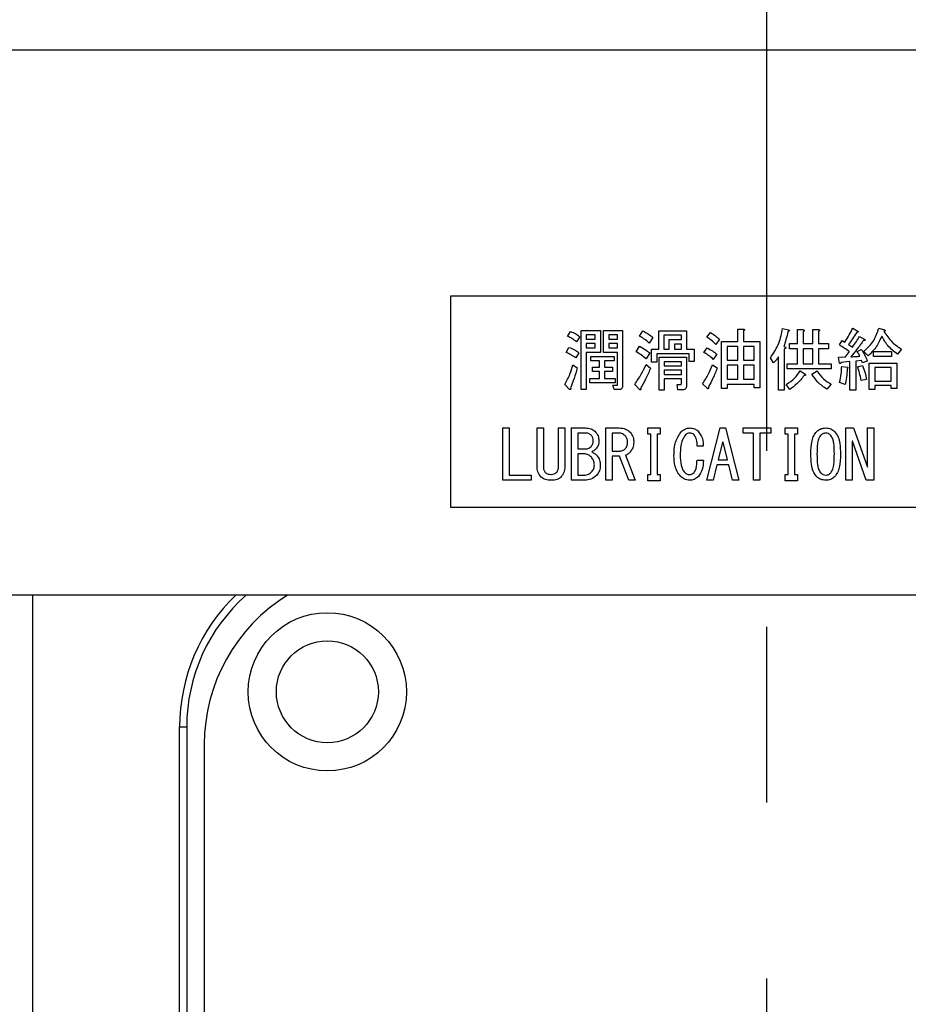
# Model space of a CAD drawing. Extents: x 190 to 3308, y 56 to 2251.
# Drawn here: x 1635 to 1686, y 804 to 860 of the extents above; entities that cross this region are included whole.
import ezdxf

# ---------------------------------------------------------------- set-up
doc = ezdxf.new("R2010")
doc.units = 0
doc.header["$LTSCALE"] = 20
doc.linetypes.add('CENTERX2', pattern=[4, 2.5, -0.5, 0.5, -0.5])
doc.layers.get('0').update_dxf_attribs({"linetype": 'CONTINUOUS'})
doc.dimstyles.new('DXF001', dxfattribs={"dimtxt": 3.1, "dimasz": 2, "dimexe": 2, "dimexo": 0.8, "dimgap": 0.09, "dimtad": 1, "dimdec": 3, "dimtxsty": 'STANDARD', "dimcen": 0.09, "dimaunit": 1, "dimazin": 3, "dimtfac": 0.903226, "dimtdec": 4, "dimtmove": 0, "dimatfit": 3, "dimtvp": 0.66129, "dimtolj": 1, "dimtzin": 0})

# ---------------------------------------------------------------- blocks, each defined once
blk = doc.blocks.new('_OPEN')
at = {"color": 0, "linetype": 'BYBLOCK'}
for p, q in [((-1, 0.166667), (0, 0)), ((0, 0), (-1, -0.166667)), ((0, 0), (-1, 0))]:
    blk.add_line(p, q, dxfattribs=at)
blk = doc.blocks.new('*D33')
at = {"color": 0, "linetype": 'BYBLOCK'}
for p, q in [((1163.671, 858.007), (1163.671, 434.543)), ((1677.671, 514.805), (1677.671, 434.543)), ((1675.671, 436.543), (1165.671, 436.543))]:
    blk.add_line(p, q, dxfattribs=at)
at = {"color": 0, "linetype": 'BYBLOCK', "xscale": 2, "yscale": 2, "zscale": 2}
for p, rotation in [((1163.671, 436.543), 180), ((1677.671, 436.543), 360)]:
    blk.add_blockref('_OPEN', p, dxfattribs=dict(at, rotation=rotation))
at = {"color": 0, "linetype": 'BYBLOCK', "insert": (1426.5, 438.593), "char_height": 3.1, "attachment_point": 5}
blk.add_mtext('\\A1;514', dxfattribs=at)
blk = doc.blocks.new('*D35')
at = {"color": 0, "linetype": 'BYBLOCK'}
for p, q in [((1163.671, 858.007), (1163.671, 398.573)), ((2195.956, 720.607), (2195.956, 398.573)), ((2193.956, 400.573), (1165.671, 400.573))]:
    blk.add_line(p, q, dxfattribs=at)
at = {"color": 0, "linetype": 'BYBLOCK', "xscale": 2, "yscale": 2, "zscale": 2}
for p, rotation in [((1163.671, 400.573), 180), ((2195.956, 400.573), 360)]:
    blk.add_blockref('_OPEN', p, dxfattribs=dict(at, rotation=rotation))
at = {"color": 0, "linetype": 'BYBLOCK', "insert": (1687.869, 402.623), "char_height": 3.1, "attachment_point": 5}
blk.add_mtext('\\A1;1032', dxfattribs=at)

msp = doc.modelspace()

# ---------------------------------------------------------------- linework, layer by layer
at = {"color": 7, "linetype": 'CENTERX2'}
msp.add_line((1677.6706, 515.6045), (1677.6706, 928.2426), dxfattribs=at)
at = {"color": 7, "linetype": 'CONTINUOUS'}
for p, q in [((1892.3017, 858.4071), (1499.0394, 858.4071)), ((1659.6706, 844.4071), (1659.6706, 832.4071)), ((1695.6706, 844.4071), (1659.6706, 844.4071)), ((1659.6706, 832.4071), (1695.6706, 832.4071)), ((1893.6113, 827.4071), (1497.7299, 827.4071)), ((1644.2706, 773.9071), (1644.2706, 819.9071)), ((1644.6706, 819.9071), (1644.6706, 773.9071)), ((1645.6706, 818.9071), (1645.6706, 774.9071))]:
    msp.add_line(p, q, dxfattribs=at)
at = {"color": 8, "linetype": 'CONTINUOUS'}
for p, q in [((1666.3367, 842.1224), (1666.5045, 842.397)), ((1667.1005, 842.458), (1668.1977, 842.458)), ((1667.1005, 839.102), (1667.1005, 842.458)), ((1668.1977, 842.458), (1668.1977, 841.2139)), ((1668.3819, 842.458), (1669.4638, 842.458)), ((1668.3819, 841.2139), (1668.3819, 842.458)), ((1669.4638, 842.458), (1669.4638, 839.3461)), ((1670.4248, 842.1376), (1670.6079, 842.4427)), ((1671.5242, 842.4427), (1673.0943, 842.4427)), ((1671.5242, 841.3902), (1671.5242, 842.4427)), ((1673.0943, 842.4427), (1673.0943, 841.3902)), ((1674.2536, 842.0766), (1674.4672, 842.3359)), ((1676.0186, 842.5342), (1676.3282, 842.5342)), ((1676.0186, 841.8325), (1676.0186, 842.5342)), ((1676.3435, 842.4427), (1676.3435, 841.8325)), ((1678.5553, 842.5647), (1678.8909, 842.4885)), ((1679.405, 842.5037), (1679.7146, 842.5037)), ((1679.405, 841.7105), (1679.405, 842.5037)), ((1679.7299, 842.3817), (1679.7299, 841.7105)), ((1680.2745, 842.519), (1680.5841, 842.519)), ((1680.2745, 841.7105), (1680.2745, 842.519)), ((1680.5994, 842.397), (1680.5994, 841.7105)), ((1682.5519, 842.58), (1682.8113, 842.4427)), ((1684.0316, 842.58), (1684.3672, 842.4885)), ((1667.0231, 842.0919), (1666.8401, 841.8173)), ((1667.909, 842.2054), (1667.3892, 842.2054)), ((1667.3892, 842.2054), (1667.3892, 841.9698)), ((1667.3892, 841.9698), (1667.909, 841.9698)), ((1667.909, 841.7173), (1667.3892, 841.7173)), ((1667.3892, 841.7173), (1667.3892, 841.4664)), ((1667.909, 841.9698), (1667.909, 842.2054)), ((1667.909, 841.4664), (1667.909, 841.7173)), ((1669.1751, 842.2054), (1668.6706, 842.2054)), ((1668.6706, 842.2054), (1668.6706, 841.9698)), ((1668.6706, 841.9698), (1669.1751, 841.9698)), ((1669.1751, 841.7173), (1668.6706, 841.7173)), ((1668.6706, 841.7173), (1668.6706, 841.4664)), ((1669.1751, 841.9698), (1669.1751, 842.2054)), ((1669.1751, 841.4664), (1669.1751, 841.7173)), ((1671.1875, 842.0614), (1670.974, 841.741)), ((1671.8129, 842.1902), (1671.8129, 841.3902)), ((1672.8056, 842.1902), (1671.8129, 842.1902)), ((1672.1192, 841.9393), (1672.8056, 841.9393)), ((1672.1192, 841.3902), (1672.1192, 841.9393)), ((1672.4079, 841.6868), (1672.4079, 841.3902)), ((1672.8056, 841.6868), (1672.4079, 841.6868)), ((1672.8056, 841.9393), (1672.8056, 842.1902)), ((1672.8056, 841.3902), (1672.8056, 841.6868)), ((1674.9706, 841.9546), (1674.757, 841.6647)), ((1675.0881, 841.8325), (1676.0186, 841.8325)), ((1675.0881, 839.1478), (1675.0881, 841.8325)), ((1676.3435, 841.8325), (1677.274, 841.8325)), ((1677.274, 841.8325), (1677.274, 839.1936)), ((1678.9519, 841.7105), (1679.405, 841.7105)), ((1678.9519, 841.4218), (1678.9519, 841.7105)), ((1679.7299, 841.7105), (1680.2745, 841.7105)), ((1680.5994, 841.7105), (1681.1638, 841.7105)), ((1681.1638, 841.7105), (1681.1638, 841.4218)), ((1681.7892, 841.6342), (1681.9418, 841.8783)), ((1681.9418, 841.8783), (1682.0943, 841.7868)), ((1682.9333, 842.1224), (1683.2079, 841.9698)), ((1666.2451, 841.2071), (1666.4129, 841.497)), ((1666.9774, 841.1919), (1666.7943, 840.902)), ((1667.3892, 841.4664), (1667.909, 841.4664)), ((1667.3892, 841.2139), (1667.3892, 839.102)), ((1668.1977, 841.2139), (1667.3892, 841.2139)), ((1668.8079, 841.2139), (1668.3819, 841.2139)), ((1668.6706, 841.4664), (1669.1751, 841.4664)), ((1669.1751, 841.2139), (1668.8079, 841.2139)), ((1669.1751, 839.3919), (1669.1751, 841.2139)), ((1670.2418, 841.2376), (1670.4248, 841.558)), ((1671.0045, 841.1766), (1670.8062, 840.841)), ((1671.1124, 841.3902), (1671.5242, 841.3902)), ((1671.1124, 840.658), (1671.1124, 841.3902)), ((1671.4011, 841.1376), (1671.4011, 840.658)), ((1673.248, 841.1376), (1671.4011, 841.1376)), ((1671.8129, 841.3902), (1672.1192, 841.3902)), ((1672.4079, 841.3902), (1672.8056, 841.3902)), ((1673.0943, 841.3902), (1673.5367, 841.3902)), ((1673.248, 840.6885), (1673.248, 841.1376)), ((1673.5367, 841.3902), (1673.5367, 840.6885)), ((1674.0858, 841.2071), (1674.2689, 841.4664)), ((1674.818, 841.1003), (1674.6197, 840.8105)), ((1676.0186, 841.5438), (1675.4129, 841.5438)), ((1675.4129, 841.5438), (1675.4129, 840.7647)), ((1676.0186, 840.7647), (1676.0186, 841.5438)), ((1676.9491, 841.5438), (1676.3435, 841.5438)), ((1676.3435, 841.5438), (1676.3435, 840.7647)), ((1676.9491, 840.7647), (1676.9491, 841.5438)), ((1678.6468, 841.3902), (1678.6468, 839.0715)), ((1679.405, 841.4218), (1678.9519, 841.4218)), ((1679.405, 840.5664), (1679.405, 841.4218)), ((1679.7299, 841.4218), (1679.7299, 840.5664)), ((1680.2745, 841.4218), (1679.7299, 841.4218)), ((1680.2745, 840.5664), (1680.2745, 841.4218)), ((1680.5994, 841.4218), (1680.5994, 840.5664)), ((1681.1638, 841.4218), (1680.5994, 841.4218)), ((1682.1401, 840.9631), (1682.3689, 841.2529)), ((1682.8113, 841.2529), (1683.0401, 841.3749)), ((1683.4214, 841.0088), (1683.1774, 841.2529)), ((1683.7418, 840.9794), (1683.7418, 841.2681)), ((1683.7418, 841.2681), (1684.7485, 841.2681)), ((1684.7485, 841.2681), (1684.7485, 840.9794)), ((1685.3282, 841.3902), (1685.0994, 841.1003)), ((1667.6638, 840.9783), (1668.9909, 840.9783)), ((1667.6638, 840.7258), (1667.6638, 840.9783)), ((1668.1531, 840.7258), (1667.6638, 840.7258)), ((1668.1531, 840.3681), (1668.1531, 840.7258)), ((1668.4418, 840.7258), (1668.4418, 840.3681)), ((1668.9909, 840.7258), (1668.4418, 840.7258)), ((1668.9909, 840.9783), (1668.9909, 840.7258)), ((1671.4011, 840.658), (1671.1124, 840.658)), ((1671.5395, 839.0715), (1671.5395, 840.9325)), ((1671.5395, 840.9325), (1673.0943, 840.9325)), ((1672.8056, 840.68), (1671.8282, 840.68)), ((1671.8282, 840.68), (1671.8282, 840.4444)), ((1672.8056, 840.4444), (1672.8056, 840.68)), ((1673.0943, 840.9325), (1673.0943, 839.3003)), ((1673.5367, 840.6885), (1673.248, 840.6885)), ((1675.4129, 840.7647), (1676.0186, 840.7647)), ((1676.3435, 840.7647), (1676.9491, 840.7647)), ((1678.0519, 840.6122), (1677.8689, 840.902)), ((1678.322, 839.0715), (1678.322, 840.9631)), ((1678.8146, 840.5664), (1679.405, 840.5664)), ((1678.8146, 840.2777), (1678.8146, 840.5664)), ((1679.7299, 840.5664), (1680.2745, 840.5664)), ((1680.5994, 840.5664), (1681.3163, 840.5664)), ((1681.3163, 840.5664), (1681.3163, 840.2777)), ((1681.7435, 840.9478), (1682.1401, 840.9631)), ((1681.8045, 840.597), (1681.7435, 840.9478)), ((1682.3949, 840.6885), (1681.8807, 840.6427)), ((1682.3949, 839.0563), (1682.3949, 840.6885)), ((1683.0553, 840.7495), (1682.7197, 840.719)), ((1682.7197, 840.719), (1682.7197, 839.0563)), ((1683.1011, 840.6122), (1683.0553, 840.7495)), ((1683.3757, 840.719), (1683.1011, 840.6122)), ((1683.4779, 840.597), (1685.0536, 840.597)), ((1683.4779, 839.102), (1683.4779, 840.597)), ((1684.7485, 840.9794), (1683.7418, 840.9794)), ((1685.0536, 840.597), (1685.0536, 839.1478)), ((1666.6265, 840.5054), (1666.8858, 840.3376)), ((1667.7553, 840.3681), (1668.1531, 840.3681)), ((1667.7553, 840.1156), (1667.7553, 840.3681)), ((1668.1531, 840.1156), (1667.7553, 840.1156)), ((1668.1531, 839.7275), (1668.1531, 840.1156)), ((1668.4418, 840.3681), (1668.8841, 840.3681)), ((1668.8841, 840.1156), (1668.4418, 840.1156)), ((1668.4418, 840.1156), (1668.4418, 839.7275)), ((1668.8841, 840.3681), (1668.8841, 840.1156)), ((1670.8062, 840.5207), (1671.0502, 840.3071)), ((1671.8282, 840.4444), (1672.8056, 840.4444)), ((1671.8282, 840.1919), (1671.8282, 839.9563)), ((1672.8056, 840.1919), (1671.8282, 840.1919)), ((1672.8056, 839.9563), (1672.8056, 840.1919)), ((1674.574, 840.5054), (1674.8485, 840.3376)), ((1676.0186, 840.476), (1675.4129, 840.476)), ((1675.4129, 840.476), (1675.4129, 839.6817)), ((1676.0186, 839.6817), (1676.0186, 840.476)), ((1676.3435, 840.476), (1676.3435, 839.6817)), ((1676.9491, 840.476), (1676.3435, 840.476)), ((1676.9491, 839.6817), (1676.9491, 840.476)), ((1681.3163, 840.2777), (1678.8146, 840.2777)), ((1679.5621, 840.1546), (1679.8214, 839.9868)), ((1680.2333, 839.9715), (1680.5231, 840.1546)), ((1681.9265, 840.4139), (1682.2621, 840.3681)), ((1682.8265, 840.3986), (1683.1011, 840.4597)), ((1683.8028, 840.3444), (1683.8028, 839.5749)), ((1684.7288, 840.3444), (1683.8028, 840.3444)), ((1684.7288, 839.5749), (1684.7288, 840.3444)), ((1667.6028, 839.7275), (1668.1531, 839.7275)), ((1667.6028, 839.4749), (1667.6028, 839.7275)), ((1669.0367, 839.4749), (1667.6028, 839.4749)), ((1668.4418, 839.7275), (1669.0367, 839.7275)), ((1669.0367, 839.7275), (1669.0367, 839.4749)), ((1671.8282, 839.9563), (1672.8056, 839.9563)), ((1671.8282, 839.7037), (1671.8282, 839.0715)), ((1672.8056, 839.7037), (1671.8282, 839.7037)), ((1672.8056, 839.4376), (1672.8056, 839.7037)), ((1674.2841, 839.1478), (1674.0096, 839.4224)), ((1675.4129, 839.6817), (1676.0186, 839.6817)), ((1676.3435, 839.6817), (1676.9491, 839.6817)), ((1681.3163, 839.4071), (1681.0875, 839.1173)), ((1682.1248, 839.3766), (1681.8045, 839.4986)), ((1683.3299, 839.6664), (1683.0248, 839.6207)), ((1683.8028, 839.5749), (1684.7288, 839.5749)), ((1666.4435, 839.102), (1666.1841, 839.3919)), ((1667.3892, 839.102), (1667.1005, 839.102)), ((1668.9146, 839.3461), (1669.1587, 839.3461)), ((1668.9757, 839.0936), (1668.9146, 839.3461)), ((1669.2655, 839.0936), (1668.9757, 839.0936)), ((1670.4401, 839.0868), (1670.1502, 839.3766)), ((1671.8282, 839.0715), (1671.5395, 839.0715)), ((1672.5604, 839.3766), (1672.774, 839.3766)), ((1672.6062, 839.0879), (1672.5604, 839.3766)), ((1672.8807, 839.0879), (1672.6062, 839.0879)), ((1675.4129, 839.1478), (1675.0881, 839.1478)), ((1675.4129, 839.393), (1675.4129, 839.1478)), ((1676.9491, 839.393), (1675.4129, 839.393)), ((1676.9491, 839.1936), (1676.9491, 839.393)), ((1677.274, 839.1936), (1676.9491, 839.1936)), ((1678.6468, 839.0715), (1678.322, 839.0715)), ((1678.9672, 839.102), (1678.7689, 839.3919)), ((1682.7197, 839.0563), (1682.3949, 839.0563)), ((1683.8028, 839.102), (1683.4779, 839.102)), ((1683.8028, 839.3224), (1683.8028, 839.102)), ((1684.7288, 839.3224), (1683.8028, 839.3224)), ((1684.7288, 839.1478), (1684.7288, 839.3224)), ((1685.0536, 839.1478), (1684.7288, 839.1478)), ((1662.6587, 836.9122), (1663.0197, 836.9122)), ((1662.6587, 833.9388), (1662.6587, 836.9122)), ((1663.0197, 836.9122), (1663.0197, 834.2275)), ((1664.596, 836.9122), (1664.957, 836.9122)), ((1664.596, 834.7309), (1664.596, 836.9122)), ((1664.957, 836.9122), (1664.957, 834.7309)), ((1665.8163, 836.9122), (1666.1774, 836.9122)), ((1665.8163, 834.7309), (1665.8163, 836.9122)), ((1666.1774, 836.9122), (1666.1774, 834.7309)), ((1666.5485, 836.9122), (1667.3519, 836.9122)), ((1666.5485, 833.9388), (1666.5485, 836.9122)), ((1667.4129, 836.6235), (1666.9096, 836.6235)), ((1666.9096, 836.6235), (1666.9096, 835.7224)), ((1668.5011, 833.9388), (1668.5011, 836.9122)), ((1668.5011, 836.9122), (1669.274, 836.9122)), ((1669.1977, 836.6235), (1668.8621, 836.6235)), ((1668.8621, 836.6235), (1668.8621, 835.6003)), ((1670.9062, 836.9122), (1671.5926, 836.9122)), ((1670.9062, 836.5512), (1670.9062, 836.9122)), ((1671.5926, 836.9122), (1671.5926, 836.5512)), ((1674.2468, 833.9388), (1675.0096, 836.9122)), ((1675.0096, 836.9122), (1675.3146, 836.9122)), ((1675.3146, 836.9122), (1676.0774, 833.9388)), ((1676.3214, 836.9122), (1677.8926, 836.9122)), ((1676.3214, 836.6235), (1676.3214, 836.9122)), ((1676.9062, 836.6235), (1676.3214, 836.6235)), ((1676.9062, 835.28), (1676.9062, 836.6235)), ((1677.8926, 836.6235), (1677.2672, 836.6235)), ((1677.2672, 836.6235), (1677.2672, 833.9388)), ((1677.8926, 836.9122), (1677.8926, 836.6235)), ((1678.7163, 836.9122), (1679.4028, 836.9122)), ((1678.7163, 836.5512), (1678.7163, 836.9122)), ((1679.4028, 836.9122), (1679.4028, 836.5512)), ((1682.1536, 836.9122), (1682.5909, 836.9122)), ((1682.1536, 833.9388), (1682.1536, 836.9122)), ((1682.5909, 836.9122), (1683.3841, 834.6851)), ((1683.3892, 836.9122), (1683.7502, 836.9122)), ((1683.3892, 834.6851), (1683.3892, 836.9122)), ((1683.7502, 836.9122), (1683.7502, 833.9388)), ((1671.0638, 836.5512), (1670.9062, 836.5512)), ((1671.0638, 834.2732), (1671.0638, 836.5512)), ((1671.4248, 836.5512), (1671.4248, 834.2732)), ((1671.5926, 836.5512), (1671.4248, 836.5512)), ((1675.1468, 836.1037), (1674.9028, 835.097)), ((1675.1774, 836.1037), (1675.1468, 836.1037)), ((1675.4214, 835.097), (1675.1774, 836.1037)), ((1678.874, 836.5512), (1678.7163, 836.5512)), ((1678.874, 834.2732), (1678.874, 836.5512)), ((1679.235, 836.5512), (1679.235, 834.2732)), ((1679.4028, 836.5512), (1679.235, 836.5512)), ((1682.5146, 836.1647), (1682.5146, 833.9388)), ((1682.5299, 836.1647), (1682.5146, 836.1647)), ((1683.3231, 833.9388), (1682.5299, 836.1647)), ((1666.9096, 835.7224), (1667.3672, 835.7224)), ((1668.8621, 835.6003), (1669.3045, 835.6003)), ((1674.0485, 835.8749), (1673.7129, 835.8749)), ((1666.9096, 835.4337), (1666.9096, 834.2275)), ((1667.3214, 835.4337), (1666.9096, 835.4337)), ((1669.2892, 835.3116), (1668.8621, 835.3116)), ((1668.8621, 835.3116), (1668.8621, 833.9388)), ((1669.8079, 833.9388), (1669.2892, 835.3116)), ((1669.6248, 835.3563), (1670.174, 833.9388)), ((1673.6977, 835.0817), (1674.0638, 835.0817)), ((1674.9028, 835.097), (1675.4214, 835.097)), ((1676.9062, 833.9388), (1676.9062, 835.28)), ((1674.8265, 834.8083), (1674.6129, 833.9388)), ((1675.4977, 834.8083), (1674.8265, 834.8083)), ((1675.7113, 833.9388), (1675.4977, 834.8083)), ((1683.3841, 834.6851), (1683.3892, 834.6851)), ((1664.2553, 833.9388), (1662.6587, 833.9388)), ((1663.0197, 834.2275), (1664.2553, 834.2275)), ((1664.2553, 834.2275), (1664.2553, 833.9388)), ((1665.3841, 834.2732), (1665.3994, 834.2732)), ((1665.3994, 833.9388), (1665.3841, 833.9388)), ((1667.3214, 833.9388), (1666.5485, 833.9388)), ((1666.9096, 834.2275), (1667.2604, 834.2275)), ((1668.8621, 833.9388), (1668.5011, 833.9388)), ((1670.174, 833.9388), (1669.8079, 833.9388)), ((1670.9062, 834.2732), (1671.0638, 834.2732)), ((1670.9062, 833.9122), (1670.9062, 834.2732)), ((1671.5926, 833.9122), (1670.9062, 833.9122)), ((1671.4248, 834.2732), (1671.5926, 834.2732)), ((1671.5926, 834.2732), (1671.5926, 833.9122)), ((1674.6129, 833.9388), (1674.2468, 833.9388)), ((1676.0774, 833.9388), (1675.7113, 833.9388)), ((1677.2672, 833.9388), (1676.9062, 833.9388)), ((1678.7163, 834.2732), (1678.874, 834.2732)), ((1678.7163, 833.9122), (1678.7163, 834.2732)), ((1679.4028, 833.9122), (1678.7163, 833.9122)), ((1679.235, 834.2732), (1679.4028, 834.2732)), ((1679.4028, 834.2732), (1679.4028, 833.9122)), ((1682.5146, 833.9388), (1682.1536, 833.9388)), ((1683.7502, 833.9388), (1683.3231, 833.9388)), ((1635.9093, 827.4071), (1635.9093, 750.2798)), ((1644.2706, 819.9071), (1644.6706, 819.9071))]:
    msp.add_line(p, q, dxfattribs=at)
at = {"color": 7, "linetype": 'CONTINUOUS'}
msp.add_circle((1652.6706, 821.9071), 4.5, dxfattribs=at)
at = {"color": 8, "linetype": 'CONTINUOUS'}
msp.add_circle((1652.6706, 821.9071), 2.9, dxfattribs=at)
at = {"color": 7, "linetype": 'CONTINUOUS'}
for centre, radius, start in [((1654.6706, 819.9071), 10.4, 133.85017), ((1654.6706, 819.9071), 10, 131.40962), ((1655.6706, 818.9071), 10, 121.78833)]:
    msp.add_arc(centre, radius, start, 180, dxfattribs=at)
at = {"color": 8, "linetype": 'CONTINUOUS'}
for points, knots in [([(1666.5045, 842.397), (1666.6113, 842.3568), (1666.8024, 842.2849), (1666.9556, 842.1509), (1667.0231, 842.0919)], [0, 0, 0, 0, 0.31825522, 0.61152759, 0.61152759, 0.61152759, 0.61152759]), ([(1670.6079, 842.4427), (1670.7215, 842.3797), (1670.9244, 842.2671), (1671.1071, 842.1242), (1671.1875, 842.0614)], [0, 0, 0, 0, 0.36200055, 0.69599755, 0.69599755, 0.69599755, 0.69599755]), ([(1674.4672, 842.3359), (1674.5675, 842.273), (1674.7467, 842.1607), (1674.9022, 842.0175), (1674.9706, 841.9546)], [0, 0, 0, 0, 0.32990388, 0.63420568, 0.63420568, 0.63420568, 0.63420568]), ([(1676.3282, 842.5342), (1676.3412, 842.5324), (1676.3606, 842.5297), (1676.3821, 842.5203), (1676.3914, 842.5107), (1676.3946, 842.4999), (1676.3909, 842.4884), (1676.3823, 842.4765), (1676.3672, 842.4602), (1676.3527, 842.4496), (1676.3435, 842.4427)], [0, 0, 0, 0, 0.24950557, 0.37457404, 0.4375298, 0.4996521, 0.57849587, 0.65693425, 0.78021785, 1, 1, 1, 1]), ([(1677.8689, 840.902), (1678.058, 841.1878), (1678.3963, 841.6989), (1678.5067, 842.2998), (1678.5553, 842.5647)], [0, 0, 0, 0, 0.955611, 1.8359343, 1.8359343, 1.8359343, 1.8359343]), ([(1678.8757, 842.4122), (1678.8345, 842.2486), (1678.7611, 841.9566), (1678.6712, 841.6692), (1678.6316, 841.5427)], [0, 0, 0, 0, 0.46981352, 0.90346371, 0.90346371, 0.90346371, 0.90346371]), ([(1678.8909, 842.4885), (1678.9042, 842.4836), (1678.9241, 842.4762), (1678.9465, 842.4645), (1678.9548, 842.4547), (1678.9565, 842.4474), (1678.9534, 842.4396), (1678.9442, 842.4331), (1678.9297, 842.4266), (1678.9069, 842.419), (1678.8879, 842.4149), (1678.8757, 842.4122)], [0, 0, 0, 0, 0.2492623, 0.3742608, 0.437704, 0.4689272, 0.4990683, 0.5797648, 0.6572795, 0.7803308, 1, 1, 1, 1]), ([(1679.7146, 842.5037), (1679.731, 842.5001), (1679.7556, 842.4946), (1679.7816, 842.48), (1679.7926, 842.4671), (1679.7966, 842.4533), (1679.7916, 842.4388), (1679.7809, 842.4234), (1679.7609, 842.4032), (1679.742, 842.3901), (1679.7299, 842.3817)], [0, 0, 0, 0, 0.24967801, 0.37441367, 0.43763915, 0.49953319, 0.5785722, 0.65698355, 0.78014965, 1, 1, 1, 1]), ([(1680.5841, 842.519), (1680.6005, 842.5154), (1680.6251, 842.5099), (1680.6511, 842.4953), (1680.6621, 842.4823), (1680.666, 842.4686), (1680.6611, 842.454), (1680.6504, 842.4386), (1680.6303, 842.4185), (1680.6115, 842.4054), (1680.5994, 842.397)], [0, 0, 0, 0, 0.24967801, 0.37441367, 0.43763915, 0.49953319, 0.5785722, 0.65698355, 0.78014965, 1, 1, 1, 1]), ([(1682.0943, 841.7868), (1682.1856, 841.9315), (1682.3486, 842.1899), (1682.4898, 842.4608), (1682.5519, 842.58)], [0, 0, 0, 0, 0.47663227, 0.91653885, 0.91653885, 0.91653885, 0.91653885]), ([(1682.7807, 842.3512), (1682.6957, 842.2208), (1682.5438, 841.988), (1682.38, 841.7635), (1682.3079, 841.6647)], [0, 0, 0, 0, 0.43360712, 0.8338446, 0.8338446, 0.8338446, 0.8338446]), ([(1682.8113, 842.4427), (1682.8223, 842.4345), (1682.839, 842.4222), (1682.8544, 842.403), (1682.8586, 842.3895), (1682.8568, 842.3783), (1682.8491, 842.3696), (1682.8369, 842.363), (1682.8142, 842.3554), (1682.7945, 842.3529), (1682.7807, 842.3512)], [0, 0, 0, 0, 0.2495312, 0.3746568, 0.4374361, 0.4997045, 0.5700955, 0.6401324, 0.7504186, 1, 1, 1, 1]), ([(1683.1774, 841.2529), (1683.3969, 841.4633), (1683.7894, 841.8394), (1683.9575, 842.3535), (1684.0316, 842.58)], [0, 0, 0, 0, 0.847658, 1.6269054, 1.6269054, 1.6269054, 1.6269054]), ([(1684.3672, 842.4885), (1684.3745, 842.4805), (1684.3837, 842.4704), (1684.389, 842.4551), (1684.3895, 842.4469), (1684.3872, 842.4389), (1684.3762, 842.4269), (1684.3529, 842.4175), (1684.3319, 842.414), (1684.3214, 842.4122)], [0, 0, 0, 0, 0.2494713, 0.3123187, 0.375119, 0.4379483, 0.5003668, 0.7498389, 1, 1, 1, 1]), ([(1684.3214, 842.4122), (1684.4737, 842.1855), (1684.7458, 841.7803), (1685.1501, 841.5095), (1685.3282, 841.3902)], [0, 0, 0, 0, 0.7611929, 1.4621811, 1.4621811, 1.4621811, 1.4621811]), ([(1666.8401, 841.8173), (1666.7523, 841.8847), (1666.5957, 842.0051), (1666.4158, 842.0865), (1666.3367, 842.1224)], [0, 0, 0, 0, 0.30823982, 0.59253403, 0.59253403, 0.59253403, 0.59253403]), ([(1670.974, 841.741), (1670.8774, 841.8234), (1670.7049, 841.9704), (1670.5104, 842.0865), (1670.4248, 842.1376)], [0, 0, 0, 0, 0.35357715, 0.67977518, 0.67977518, 0.67977518, 0.67977518]), ([(1674.757, 841.6647), (1674.6713, 841.7519), (1674.5182, 841.9075), (1674.3345, 842.0249), (1674.2536, 842.0766)], [0, 0, 0, 0, 0.34053502, 0.65452884, 0.65452884, 0.65452884, 0.65452884]), ([(1682.3079, 841.6647), (1682.3506, 841.6364), (1682.427, 841.5857), (1682.5032, 841.5347), (1682.5367, 841.5122)], [0, 0, 0, 0, 0.14300042, 0.27500057, 0.27500057, 0.27500057, 0.27500057]), ([(1683.1621, 841.8936), (1683.0356, 841.7142), (1682.8097, 841.3939), (1682.5565, 841.0947), (1682.4451, 840.9631)], [0, 0, 0, 0, 0.6114609, 1.1758109, 1.1758109, 1.1758109, 1.1758109]), ([(1682.5367, 841.5122), (1682.6174, 841.6218), (1682.7616, 841.8174), (1682.8808, 842.0292), (1682.9333, 842.1224)], [0, 0, 0, 0, 0.37917804, 0.72910339, 0.72910339, 0.72910339, 0.72910339]), ([(1683.2079, 841.9698), (1683.2185, 841.9602), (1683.2344, 841.9458), (1683.25, 841.9252), (1683.2522, 841.9123), (1683.2503, 841.9052), (1683.245, 841.8988), (1683.2346, 841.8943), (1683.2187, 841.8917), (1683.1944, 841.8907), (1683.1747, 841.8924), (1683.1621, 841.8936)], [0, 0, 0, 0, 0.24954857, 0.3743493, 0.43753502, 0.46878262, 0.4996163, 0.57912719, 0.65726859, 0.78031986, 1, 1, 1, 1]), ([(1684.1994, 842.1376), (1684.0931, 841.8995), (1683.9031, 841.4739), (1683.5687, 841.1511), (1683.4214, 841.0088)], [0, 0, 0, 0, 0.7268529, 1.3964142, 1.3964142, 1.3964142, 1.3964142]), ([(1685.0994, 841.1003), (1684.8945, 841.2628), (1684.5285, 841.5531), (1684.3, 841.9589), (1684.1994, 842.1376)], [0, 0, 0, 0, 0.7286371, 1.3994633, 1.3994633, 1.3994633, 1.3994633]), ([(1666.7943, 840.902), (1666.6971, 840.9687), (1666.5236, 841.0878), (1666.3302, 841.1707), (1666.2451, 841.2071)], [0, 0, 0, 0, 0.32834801, 0.6312476, 0.6312476, 0.6312476, 0.6312476]), ([(1666.4129, 841.497), (1666.526, 841.4539), (1666.7279, 841.377), (1666.9011, 841.2484), (1666.9774, 841.1919)], [0, 0, 0, 0, 0.3370125, 0.64766595, 0.64766595, 0.64766595, 0.64766595]), ([(1670.8062, 840.841), (1670.7061, 840.9226), (1670.5274, 841.0684), (1670.329, 841.1859), (1670.2418, 841.2376)], [0, 0, 0, 0, 0.35976929, 0.69174862, 0.69174862, 0.69174862, 0.69174862]), ([(1670.4248, 841.558), (1670.5398, 841.4969), (1670.7451, 841.3878), (1670.9252, 841.2411), (1671.0045, 841.1766)], [0, 0, 0, 0, 0.36265639, 0.69716359, 0.69716359, 0.69716359, 0.69716359]), ([(1674.6197, 840.8105), (1674.5282, 840.8956), (1674.3647, 841.0477), (1674.171, 841.1584), (1674.0858, 841.2071)], [0, 0, 0, 0, 0.34829416, 0.66949267, 0.66949267, 0.66949267, 0.66949267]), ([(1674.2689, 841.4664), (1674.3792, 841.4095), (1674.5761, 841.3079), (1674.7441, 841.1638), (1674.818, 841.1003)], [0, 0, 0, 0, 0.34570398, 0.66448614, 0.66448614, 0.66448614, 0.66448614]), ([(1678.6316, 841.5427), (1678.6529, 841.5361), (1678.6861, 841.5258), (1678.7216, 841.5061), (1678.7369, 841.4896), (1678.744, 841.4751), (1678.7408, 841.4583), (1678.7282, 841.4395), (1678.6968, 841.4152), (1678.6668, 841.4002), (1678.6468, 841.3902)], [0, 0, 0, 0, 0.2497574, 0.3893419, 0.4449846, 0.5001001, 0.5624199, 0.6253967, 0.7503871, 1, 1, 1, 1]), ([(1682.3689, 841.2529), (1682.2621, 841.3262), (1682.0713, 841.4571), (1681.8754, 841.5801), (1681.7892, 841.6342)], [0, 0, 0, 0, 0.3608828, 0.69400231, 0.69400231, 0.69400231, 0.69400231]), ([(1682.9638, 840.9936), (1682.9386, 841.0439), (1682.8935, 841.1338), (1682.8364, 841.2165), (1682.8113, 841.2529)], [0, 0, 0, 0, 0.15684352, 0.30159462, 0.30159462, 0.30159462, 0.30159462]), ([(1683.0401, 841.3749), (1683.1182, 841.2603), (1683.2578, 841.0555), (1683.3396, 840.8218), (1683.3757, 840.719)], [0, 0, 0, 0, 0.38659912, 0.74312243, 0.74312243, 0.74312243, 0.74312243]), ([(1678.322, 840.9631), (1678.2793, 840.8914), (1678.2032, 840.7635), (1678.0981, 840.6584), (1678.0519, 840.6122)], [0, 0, 0, 0, 0.23218375, 0.44617809, 0.44617809, 0.44617809, 0.44617809]), ([(1681.8807, 840.6427), (1681.879, 840.6322), (1681.8754, 840.6112), (1681.8661, 840.588), (1681.854, 840.5769), (1681.846, 840.5746), (1681.8379, 840.5751), (1681.8225, 840.5804), (1681.8125, 840.5896), (1681.8045, 840.597)], [0, 0, 0, 0, 0.2501611, 0.4996332, 0.5620517, 0.624881, 0.6876813, 0.7505287, 1, 1, 1, 1]), ([(1682.4451, 840.9631), (1682.542, 840.9685), (1682.7149, 840.9782), (1682.8877, 840.9889), (1682.9638, 840.9936)], [0, 0, 0, 0, 0.27016213, 0.51954246, 0.51954246, 0.51954246, 0.51954246]), ([(1666.1841, 839.3919), (1666.2898, 839.5908), (1666.4785, 839.946), (1666.5813, 840.3345), (1666.6265, 840.5054)], [0, 0, 0, 0, 0.6274617, 1.2061403, 1.2061403, 1.2061403, 1.2061403]), ([(1666.8858, 840.3376), (1666.8244, 840.1208), (1666.7147, 839.7336), (1666.5687, 839.3586), (1666.5045, 839.1936)], [0, 0, 0, 0, 0.6278513, 1.2073151, 1.2073151, 1.2073151, 1.2073151]), ([(1670.1502, 839.3766), (1670.284, 839.5838), (1670.523, 839.9536), (1670.7196, 840.3474), (1670.8062, 840.5207)], [0, 0, 0, 0, 0.6869106, 1.320773, 1.320773, 1.320773, 1.320773]), ([(1671.0502, 840.3071), (1670.9555, 840.0883), (1670.7862, 839.6976), (1670.5776, 839.3264), (1670.4858, 839.1631)], [0, 0, 0, 0, 0.6642883, 1.2774097, 1.2774097, 1.2774097, 1.2774097]), ([(1674.0096, 839.4224), (1674.1334, 839.615), (1674.3547, 839.959), (1674.5069, 840.3384), (1674.574, 840.5054)], [0, 0, 0, 0, 0.6380512, 1.2268136, 1.2268136, 1.2268136, 1.2268136]), ([(1674.8485, 840.3376), (1674.7649, 840.1278), (1674.6156, 839.7532), (1674.4278, 839.3964), (1674.3451, 839.2393)], [0, 0, 0, 0, 0.6291578, 1.2098376, 1.2098376, 1.2098376, 1.2098376]), ([(1678.7689, 839.3919), (1678.9457, 839.5056), (1679.2612, 839.7084), (1679.4702, 840.0184), (1679.5621, 840.1546)], [0, 0, 0, 0, 0.5853089, 1.1234628, 1.1234628, 1.1234628, 1.1234628]), ([(1679.8214, 839.9868), (1679.832, 839.9775), (1679.8484, 839.9629), (1679.8636, 839.9423), (1679.8681, 839.9289), (1679.8683, 839.9188), (1679.8626, 839.9097), (1679.8506, 839.9018), (1679.8261, 839.8964), (1679.805, 839.8957), (1679.7909, 839.8953)], [0, 0, 0, 0, 0.2496864, 0.3894623, 0.4448789, 0.5000851, 0.562416, 0.6252711, 0.7502852, 1, 1, 1, 1]), ([(1681.0875, 839.1173), (1680.896, 839.2451), (1680.5533, 839.4737), (1680.3313, 839.8191), (1680.2333, 839.9715)], [0, 0, 0, 0, 0.6421853, 1.2339881, 1.2339881, 1.2339881, 1.2339881]), ([(1680.5231, 840.1546), (1680.6446, 839.986), (1680.8616, 839.6849), (1681.1773, 839.492), (1681.3163, 839.4071)], [0, 0, 0, 0, 0.5788961, 1.1117989, 1.1117989, 1.1117989, 1.1117989]), ([(1681.8045, 839.4986), (1681.8403, 839.6679), (1681.9044, 839.97), (1681.9198, 840.2783), (1681.9265, 840.4139)], [0, 0, 0, 0, 0.48181303, 0.92628083, 0.92628083, 0.92628083, 0.92628083]), ([(1682.2316, 840.2766), (1682.2251, 840.107), (1682.2134, 839.804), (1682.1519, 839.5073), (1682.1248, 839.3766)], [0, 0, 0, 0, 0.47293561, 0.9094326, 0.9094326, 0.9094326, 0.9094326]), ([(1682.2621, 840.3681), (1682.2687, 840.3606), (1682.2786, 840.3492), (1682.2798, 840.3291), (1682.2701, 840.3011), (1682.2487, 840.2875), (1682.2316, 840.2766)], [0, 0, 0, 0, 0.2495409, 0.3759595, 0.5017777, 1, 1, 1, 1]), ([(1683.0248, 839.6207), (1682.9978, 839.7685), (1682.9496, 840.0325), (1682.8641, 840.2868), (1682.8265, 840.3986)], [0, 0, 0, 0, 0.41862798, 0.804915, 0.804915, 0.804915, 0.804915]), ([(1683.1011, 840.4597), (1683.1601, 840.3162), (1683.2656, 840.06), (1683.3103, 839.7867), (1683.3299, 839.6664)], [0, 0, 0, 0, 0.43226097, 0.8309793, 0.8309793, 0.8309793, 0.8309793]), ([(1672.774, 839.3766), (1672.7772, 839.377), (1672.7835, 839.3778), (1672.7949, 839.3846), (1672.8049, 839.4058), (1672.8053, 839.4249), (1672.8056, 839.4376)], [0, 0, 0, 0, 0.1276961, 0.2492299, 0.5019436, 1, 1, 1, 1]), ([(1679.7909, 839.8953), (1679.6553, 839.7279), (1679.4132, 839.4291), (1679.1035, 839.202), (1678.9672, 839.102)], [0, 0, 0, 0, 0.599969, 1.1530522, 1.1530522, 1.1530522, 1.1530522]), ([(1666.5045, 839.1936), (1666.5085, 839.1741), (1666.5146, 839.1449), (1666.5107, 839.1112), (1666.5022, 839.0986), (1666.4943, 839.0922), (1666.4728, 839.0883), (1666.4558, 839.0963), (1666.4435, 839.102)], [0, 0, 0, 0, 0.3753639, 0.5627066, 0.6098683, 0.657222, 0.7509126, 1, 1, 1, 1]), ([(1669.1587, 839.3461), (1669.1609, 839.3466), (1669.1653, 839.3475), (1669.1712, 839.3547), (1669.1743, 839.37), (1669.1748, 839.3832), (1669.1751, 839.3919)], [0, 0, 0, 0, 0.12640993, 0.2476055, 0.50210861, 1, 1, 1, 1]), ([(1669.4638, 839.3461), (1669.4624, 839.3119), (1669.4598, 839.2438), (1669.4219, 839.1525), (1669.3467, 839.099), (1669.2926, 839.0954), (1669.2655, 839.0936)], [0, 0, 0, 0, 0.2810047, 0.5603247, 0.7795688, 1, 1, 1, 1]), ([(1670.4858, 839.1631), (1670.4897, 839.1477), (1670.4955, 839.1246), (1670.4943, 839.0952), (1670.4832, 839.0824), (1670.4644, 839.0775), (1670.4503, 839.0829), (1670.4401, 839.0868)], [0, 0, 0, 0, 0.3755888, 0.5626017, 0.6564183, 0.7504622, 1, 1, 1, 1]), ([(1673.0943, 839.3003), (1673.0924, 839.268), (1673.0886, 839.2036), (1673.0353, 839.1243), (1672.9566, 839.0919), (1672.906, 839.0892), (1672.8807, 839.0879)], [0, 0, 0, 0, 0.2806973, 0.5585584, 0.7790146, 1, 1, 1, 1]), ([(1674.3451, 839.2393), (1674.3477, 839.215), (1674.3509, 839.1846), (1674.3375, 839.1534), (1674.3281, 839.1454), (1674.3166, 839.1413), (1674.3012, 839.1419), (1674.2898, 839.1458), (1674.2841, 839.1478)], [0, 0, 0, 0, 0.4986131, 0.6236829, 0.686588, 0.749434, 0.8745995, 1, 1, 1, 1]), ([(1667.3519, 836.9122), (1667.4625, 836.9071), (1667.6597, 836.898), (1667.8168, 836.7807), (1667.8858, 836.7292)], [0, 0, 0, 0, 0.30812197, 0.5903096, 0.5903096, 0.5903096, 0.5903096]), ([(1667.6875, 836.4851), (1667.6434, 836.5263), (1667.5648, 836.5997), (1667.4593, 836.6163), (1667.4129, 836.6235)], [0, 0, 0, 0, 0.16792142, 0.32166436, 0.32166436, 0.32166436, 0.32166436]), ([(1667.8858, 836.7292), (1667.9594, 836.6388), (1668.0909, 836.4772), (1668.1074, 836.2709), (1668.1146, 836.18)], [0, 0, 0, 0, 0.32486852, 0.62297433, 0.62297433, 0.62297433, 0.62297433]), ([(1669.6096, 836.4698), (1669.5408, 836.5211), (1669.4176, 836.613), (1669.2651, 836.6203), (1669.1977, 836.6235)], [0, 0, 0, 0, 0.23948977, 0.45961251, 0.45961251, 0.45961251, 0.45961251]), ([(1669.274, 836.9122), (1669.4051, 836.9012), (1669.6394, 836.8815), (1669.8199, 836.7334), (1669.8994, 836.6681)], [0, 0, 0, 0, 0.3667488, 0.70306023, 0.70306023, 0.70306023, 0.70306023]), ([(1669.8994, 836.6681), (1669.9665, 836.573), (1670.0869, 836.4026), (1670.0944, 836.1954), (1670.0977, 836.1037)], [0, 0, 0, 0, 0.32507285, 0.62410911, 0.62410911, 0.62410911, 0.62410911]), ([(1672.3858, 835.341), (1672.3915, 835.6188), (1672.4017, 836.1133), (1672.677, 836.5202), (1672.7977, 836.6986)], [0, 0, 0, 0, 0.7724013, 1.4791436, 1.4791436, 1.4791436, 1.4791436]), ([(1672.7977, 836.6986), (1672.8775, 836.7661), (1673.02, 836.8867), (1673.2046, 836.9044), (1673.2858, 836.9122)], [0, 0, 0, 0, 0.29120367, 0.55824023, 0.55824023, 0.55824023, 0.55824023]), ([(1673.2858, 836.6224), (1673.2341, 836.6158), (1673.1417, 836.604), (1673.0723, 836.5427), (1673.0418, 836.5156)], [0, 0, 0, 0, 0.14533097, 0.27875506, 0.27875506, 0.27875506, 0.27875506]), ([(1673.2858, 836.9122), (1673.3813, 836.9062), (1673.5517, 836.8953), (1673.6849, 836.7905), (1673.7435, 836.7444)], [0, 0, 0, 0, 0.26636765, 0.51042723, 0.51042723, 0.51042723, 0.51042723]), ([(1673.5299, 836.5309), (1673.4892, 836.5614), (1673.4162, 836.6161), (1673.3258, 836.6205), (1673.2858, 836.6224)], [0, 0, 0, 0, 0.1420981, 0.27263765, 0.27263765, 0.27263765, 0.27263765]), ([(1673.7435, 836.7444), (1673.8495, 836.5986), (1674.0396, 836.3374), (1674.0458, 836.0167), (1674.0485, 835.8749)], [0, 0, 0, 0, 0.50331813, 0.96590381, 0.96590381, 0.96590381, 0.96590381]), ([(1680.1655, 835.4325), (1680.1751, 835.6854), (1680.1885, 836.0377), (1680.3186, 836.4766), (1680.4403, 836.6349), (1680.5011, 836.7139)], [0, 0, 0, 0, 0.56026825, 0.78051104, 1, 1, 1, 1]), ([(1680.5011, 836.7139), (1680.5875, 836.7795), (1680.7421, 836.8969), (1680.9347, 836.9075), (1681.0197, 836.9122)], [0, 0, 0, 0, 0.30263012, 0.5806628, 0.5806628, 0.5806628, 0.5806628]), ([(1681.0197, 836.6224), (1680.9551, 836.6132), (1680.8394, 836.5968), (1680.7528, 836.5193), (1680.7146, 836.4851)], [0, 0, 0, 0, 0.18217391, 0.34959137, 0.34959137, 0.34959137, 0.34959137]), ([(1681.0197, 836.9122), (1681.1254, 836.903), (1681.3141, 836.8864), (1681.4592, 836.7667), (1681.5231, 836.7139)], [0, 0, 0, 0, 0.29550943, 0.56653301, 0.56653301, 0.56653301, 0.56653301]), ([(1681.3096, 836.4851), (1681.2626, 836.5269), (1681.1788, 836.6015), (1681.0683, 836.616), (1681.0197, 836.6224)], [0, 0, 0, 0, 0.17509901, 0.33551689, 0.33551689, 0.33551689, 0.33551689]), ([(1681.5231, 836.7139), (1681.597, 836.6107), (1681.7453, 836.4038), (1681.8402, 835.9546), (1681.8517, 835.6306), (1681.8587, 835.4325)], [0, 0, 0, 0, 0.2788509, 0.5591827, 1, 1, 1, 1]), ([(1667.657, 835.8444), (1667.7014, 835.8998), (1667.7807, 835.9989), (1667.7901, 836.1246), (1667.7943, 836.18)], [0, 0, 0, 0, 0.19788225, 0.37951785, 0.37951785, 0.37951785, 0.37951785]), ([(1667.7943, 836.18), (1667.7911, 836.2434), (1667.7855, 836.3564), (1667.7174, 836.4458), (1667.6875, 836.4851)], [0, 0, 0, 0, 0.17659897, 0.33835406, 0.33835406, 0.33835406, 0.33835406]), ([(1668.1146, 836.18), (1668.1086, 836.0845), (1668.0978, 835.9142), (1667.9929, 835.781), (1667.9468, 835.7224)], [0, 0, 0, 0, 0.26636765, 0.51042723, 0.51042723, 0.51042723, 0.51042723]), ([(1669.7468, 836.1037), (1669.7414, 836.1802), (1669.7317, 836.3168), (1669.6469, 836.4231), (1669.6096, 836.4698)], [0, 0, 0, 0, 0.21361484, 0.40941248, 0.40941248, 0.40941248, 0.40941248]), ([(1669.6248, 835.7376), (1669.6667, 835.7997), (1669.7419, 835.9111), (1669.7453, 836.0446), (1669.7468, 836.1037)], [0, 0, 0, 0, 0.20929793, 0.40197302, 0.40197302, 0.40197302, 0.40197302]), ([(1670.0977, 836.1037), (1670.0894, 835.9901), (1670.0746, 835.7872), (1669.9529, 835.6257), (1669.8994, 835.5546)], [0, 0, 0, 0, 0.31741516, 0.60859599, 0.60859599, 0.60859599, 0.60859599]), ([(1673.0418, 836.5156), (1672.9752, 836.4237), (1672.8416, 836.2395), (1672.7535, 835.8384), (1672.7431, 835.5487), (1672.7367, 835.3715)], [0, 0, 0, 0, 0.2789075, 0.5592202, 1, 1, 1, 1]), ([(1673.7129, 835.8749), (1673.7091, 836.0071), (1673.7024, 836.2421), (1673.5824, 836.443), (1673.5299, 836.5309)], [0, 0, 0, 0, 0.36737437, 0.70367248, 0.70367248, 0.70367248, 0.70367248]), ([(1680.7146, 836.4851), (1680.6651, 836.3963), (1680.5655, 836.2179), (1680.527, 835.8522), (1680.5204, 835.5917), (1680.5163, 835.4325)], [0, 0, 0, 0, 0.2778811, 0.5586325, 1, 1, 1, 1]), ([(1681.5079, 835.4325), (1681.5027, 835.6353), (1681.4955, 835.9176), (1681.4358, 836.2803), (1681.3515, 836.417), (1681.3096, 836.4851)], [0, 0, 0, 0, 0.561041, 0.7814285, 1, 1, 1, 1]), ([(1667.3672, 835.7224), (1667.4284, 835.7292), (1667.5378, 835.7414), (1667.6205, 835.8129), (1667.657, 835.8444)], [0, 0, 0, 0, 0.17168242, 0.32924291, 0.32924291, 0.32924291, 0.32924291]), ([(1667.9468, 835.7224), (1667.9088, 835.6845), (1667.8408, 835.6168), (1667.7555, 835.5736), (1667.718, 835.5546)], [0, 0, 0, 0, 0.14957341, 0.28727285, 0.28727285, 0.28727285, 0.28727285]), ([(1667.718, 835.5546), (1667.7731, 835.5228), (1667.8715, 835.466), (1667.9556, 835.3898), (1667.9926, 835.3563)], [0, 0, 0, 0, 0.17721314, 0.34063016, 0.34063016, 0.34063016, 0.34063016]), ([(1669.3045, 835.6003), (1669.3721, 835.6085), (1669.4932, 835.623), (1669.5845, 835.7025), (1669.6248, 835.7376)], [0, 0, 0, 0, 0.19007446, 0.36462209, 0.36462209, 0.36462209, 0.36462209]), ([(1669.8994, 835.5546), (1669.8549, 835.5078), (1669.7755, 835.4243), (1669.6708, 835.3771), (1669.6248, 835.3563)], [0, 0, 0, 0, 0.17975311, 0.34510791, 0.34510791, 0.34510791, 0.34510791]), ([(1667.6875, 835.2495), (1667.6287, 835.3044), (1667.5239, 835.4022), (1667.3832, 835.4241), (1667.3214, 835.4337)], [0, 0, 0, 0, 0.22380589, 0.42869055, 0.42869055, 0.42869055, 0.42869055]), ([(1667.8553, 834.8071), (1667.8485, 834.8997), (1667.8364, 835.065), (1667.733, 835.1931), (1667.6875, 835.2495)], [0, 0, 0, 0, 0.25861067, 0.49563503, 0.49563503, 0.49563503, 0.49563503]), ([(1667.9926, 835.3563), (1668.0593, 835.2641), (1668.1788, 835.0989), (1668.1872, 834.8966), (1668.1909, 834.8071)], [0, 0, 0, 0, 0.31762412, 0.60968525, 0.60968525, 0.60968525, 0.60968525]), ([(1672.7672, 834.1512), (1672.6918, 834.2447), (1672.541, 834.4318), (1672.4094, 834.8459), (1672.3948, 835.1532), (1672.3858, 835.341)], [0, 0, 0, 0, 0.2795661, 0.5597061, 1, 1, 1, 1]), ([(1672.7367, 835.3715), (1672.744, 835.1759), (1672.7542, 834.9033), (1672.8549, 834.5637), (1672.949, 834.4412), (1672.996, 834.38)], [0, 0, 0, 0, 0.5602809, 0.7805132, 1, 1, 1, 1]), ([(1673.5299, 834.38), (1673.5667, 834.438), (1673.6406, 834.5544), (1673.6822, 834.799), (1673.6918, 834.9745), (1673.6977, 835.0817)], [0, 0, 0, 0, 0.27840862, 0.55894439, 1, 1, 1, 1]), ([(1674.0638, 835.0817), (1674.0509, 834.8936), (1674.0279, 834.5588), (1673.8513, 834.2753), (1673.774, 834.1512)], [0, 0, 0, 0, 0.5241593, 1.0043877, 1.0043877, 1.0043877, 1.0043877]), ([(1680.5011, 834.1359), (1680.4267, 834.2405), (1680.2776, 834.4502), (1680.1841, 834.9048), (1680.1725, 835.2324), (1680.1655, 835.4325)], [0, 0, 0, 0, 0.2788238, 0.559185, 1, 1, 1, 1]), ([(1680.5163, 835.4325), (1680.5216, 835.2271), (1680.529, 834.9409), (1680.5874, 834.5728), (1680.6724, 834.4339), (1680.7146, 834.3647)], [0, 0, 0, 0, 0.561028, 0.7814197, 1, 1, 1, 1]), ([(1681.3096, 834.3647), (1681.3593, 834.455), (1681.4593, 834.6364), (1681.4971, 835.0072), (1681.5038, 835.2712), (1681.5079, 835.4325)], [0, 0, 0, 0, 0.2778638, 0.5586268, 1, 1, 1, 1]), ([(1681.8587, 835.4325), (1681.8494, 835.1769), (1681.8364, 834.8208), (1681.7069, 834.3765), (1681.5843, 834.216), (1681.5231, 834.1359)], [0, 0, 0, 0, 0.5602909, 0.7805219, 1, 1, 1, 1]), ([(1664.835, 834.1054), (1664.7552, 834.2093), (1664.6123, 834.3953), (1664.601, 834.628), (1664.596, 834.7309)], [0, 0, 0, 0, 0.36555316, 0.70147664, 0.70147664, 0.70147664, 0.70147664]), ([(1664.957, 834.7309), (1664.9585, 834.6591), (1664.9612, 834.5312), (1665.0325, 834.4261), (1665.0638, 834.38)], [0, 0, 0, 0, 0.19969671, 0.382434, 0.382434, 0.382434, 0.382434]), ([(1665.0638, 834.38), (1665.1182, 834.3435), (1665.2157, 834.2781), (1665.3325, 834.2747), (1665.3841, 834.2732)], [0, 0, 0, 0, 0.18295327, 0.3514221, 0.3514221, 0.3514221, 0.3514221]), ([(1665.3994, 834.2732), (1665.4627, 834.2764), (1665.5758, 834.282), (1665.6652, 834.3501), (1665.7045, 834.38)], [0, 0, 0, 0, 0.17659897, 0.33835406, 0.33835406, 0.33835406, 0.33835406]), ([(1665.7045, 834.38), (1665.7426, 834.4401), (1665.8109, 834.5479), (1665.8147, 834.6748), (1665.8163, 834.7309)], [0, 0, 0, 0, 0.1987873, 0.38181479, 0.38181479, 0.38181479, 0.38181479]), ([(1666.1774, 834.7309), (1666.1691, 834.6005), (1666.1545, 834.3677), (1666.0115, 834.1855), (1665.9485, 834.1054)], [0, 0, 0, 0, 0.36389719, 0.69735285, 0.69735285, 0.69735285, 0.69735285]), ([(1667.2604, 834.2275), (1667.3536, 834.2373), (1667.5203, 834.255), (1667.6469, 834.3629), (1667.7028, 834.4105)], [0, 0, 0, 0, 0.26130221, 0.50111212, 0.50111212, 0.50111212, 0.50111212]), ([(1667.7028, 834.4105), (1667.7531, 834.4765), (1667.8432, 834.5947), (1667.8516, 834.7421), (1667.8553, 834.8071)], [0, 0, 0, 0, 0.23158473, 0.44435695, 0.44435695, 0.44435695, 0.44435695]), ([(1668.1909, 834.8071), (1668.1853, 834.6871), (1668.1754, 834.4731), (1668.0484, 834.3024), (1667.9926, 834.2275)], [0, 0, 0, 0, 0.33436211, 0.64057417, 0.64057417, 0.64057417, 0.64057417]), ([(1672.996, 834.38), (1673.0408, 834.3418), (1673.1209, 834.2736), (1673.2248, 834.2627), (1673.2706, 834.258)], [0, 0, 0, 0, 0.16411246, 0.31458606, 0.31458606, 0.31458606, 0.31458606]), ([(1673.2706, 834.258), (1673.3257, 834.267), (1673.4243, 834.2832), (1673.4976, 834.3503), (1673.5299, 834.38)], [0, 0, 0, 0, 0.15582123, 0.29907289, 0.29907289, 0.29907289, 0.29907289]), ([(1665.3841, 833.9388), (1665.2719, 833.9413), (1665.072, 833.9458), (1664.9072, 834.0568), (1664.835, 834.1054)], [0, 0, 0, 0, 0.31220876, 0.59794696, 0.59794696, 0.59794696, 0.59794696]), ([(1665.9485, 834.1054), (1665.9051, 834.0715), (1665.8181, 834.0035), (1665.6265, 833.9482), (1665.4855, 833.9424), (1665.3994, 833.9388)], [0, 0, 0, 0, 0.2794716, 0.5596407, 1, 1, 1, 1]), ([(1667.9926, 834.2275), (1667.8826, 834.1359), (1667.6859, 833.9723), (1667.4329, 833.949), (1667.3214, 833.9388)], [0, 0, 0, 0, 0.39899225, 0.76497124, 0.76497124, 0.76497124, 0.76497124]), ([(1673.2706, 833.9388), (1673.1644, 833.9509), (1672.9744, 833.9725), (1672.8306, 834.0965), (1672.7672, 834.1512)], [0, 0, 0, 0, 0.29807023, 0.57170969, 0.57170969, 0.57170969, 0.57170969]), ([(1673.774, 834.1512), (1673.6912, 834.0834), (1673.5432, 833.9622), (1673.354, 833.9459), (1673.2706, 833.9388)], [0, 0, 0, 0, 0.29827619, 0.57194291, 0.57194291, 0.57194291, 0.57194291]), ([(1681.0197, 833.9388), (1680.9112, 833.947), (1680.7175, 833.9616), (1680.5672, 834.0827), (1680.5011, 834.1359)], [0, 0, 0, 0, 0.30310076, 0.58096986, 0.58096986, 0.58096986, 0.58096986]), ([(1680.7146, 834.3647), (1680.7644, 834.322), (1680.8532, 834.2457), (1680.9689, 834.233), (1681.0197, 834.2275)], [0, 0, 0, 0, 0.18271198, 0.35019164, 0.35019164, 0.35019164, 0.35019164]), ([(1681.0197, 834.2275), (1681.0813, 834.2378), (1681.1916, 834.2562), (1681.2734, 834.3315), (1681.3096, 834.3647)], [0, 0, 0, 0, 0.17430057, 0.33454524, 0.33454524, 0.33454524, 0.33454524]), ([(1681.5231, 834.1359), (1681.4395, 834.0713), (1681.2899, 833.9557), (1681.1025, 833.9439), (1681.0197, 833.9388)], [0, 0, 0, 0, 0.2947503, 0.56547277, 0.56547277, 0.56547277, 0.56547277])]:
    msp.add_open_spline(points, degree=3, knots=knots, dxfattribs=at)

# ---------------------------------------------------------------- dimensions: what is measured, and where the dimension line sits
at = {"color": 7, "linetype": 'CONTINUOUS'}
for base, p2, text, picture, middle in [((1677.6706, 436.5425), (1677.6706, 515.6045), '\\A1;514', '*D33', (1426.4997, 437.0425)), ((2195.9556, 400.5729), (2195.9556, 721.4071), '\\A1;1032', '*D35', (1687.8686, 401.0729))]:
    dim = msp.add_linear_dim(base=base, p1=(1163.6706, 858.8071), p2=p2, text=text, dimstyle='DXF001', override={"dimasz": 2, "dimblk1": 'OPEN', "dimblk2": 'OPEN', "dimsah": 1}, dxfattribs=at)
    dim.commit()
    dim.dimension.update_dxf_attribs({"geometry": picture, "text_midpoint": middle, "dimtype": 160})

doc.saveas('drawing.dxf')
